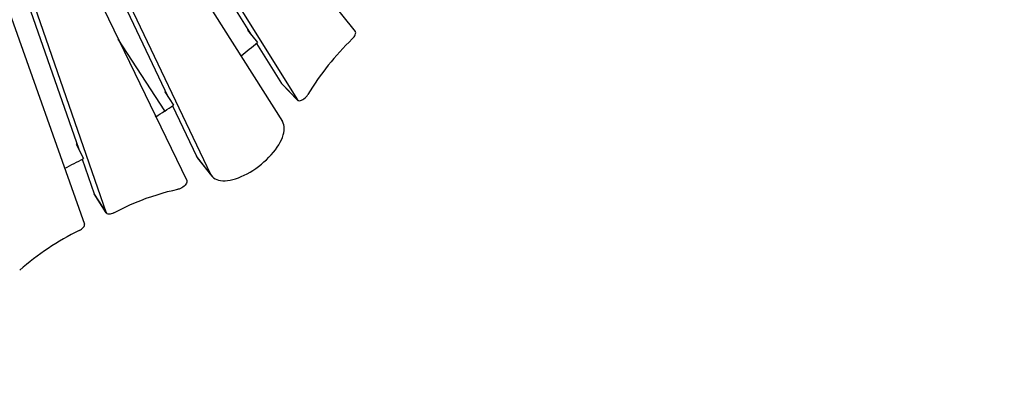
# Model space of a CAD drawing. Units: millimetres. Extents: x 59393 to 92083, y 23354 to 49735.
# Drawn here: x 69472 to 70796, y 24526 to 25037 of the extents above; entities that cross this region are included whole.
import ezdxf

# ---------------------------------------------------------------- set-up
doc = ezdxf.new("R2010")
doc.units = ezdxf.units.MM
doc.header["$PDSIZE"] = -1
doc.layers.add('размер', color=92, linetype='Continuous', lineweight=15)
doc.dimstyles.new('Размер М1.1', dxfattribs={"dimtxt": 300, "dimasz": 200, "dimexe": 1, "dimexo": 1, "dimgap": 50, "dimtad": 1, "dimdec": 0, "dimzin": 0, "dimtxsty": 'Standard', "dimcen": 2.5, "dimazin": 0, "dimtfac": 1, "dimtmove": 0, "dimatfit": 3, "dimfxl": 1, "dimtzin": 0, "dimarcsym": 0})

# ---------------------------------------------------------------- blocks, each defined once
blk = doc.blocks.new('*D201')
at = {"layer": 'Defpoints', "color": 0, "transparency": 16777216}
for p in [(78079.5, 30482.5), (61450, 24552.6), (68914.5, 24552.6)]:
    blk.add_point(p, dxfattribs=at)
at = {"layer": 'размер', "color": 0, "lineweight": -2, "transparency": 16777216}
for p, q in [((78078.5, 30482.5), (61449, 30482.5)), ((61450, 30282.5), (61450, 24752.6)), ((68913.5, 24552.6), (61449, 24552.6))]:
    blk.add_line(p, q, dxfattribs=at)
at = {"layer": 'размер', "color": 0, "transparency": 16777216}
for points in [[(61416.7, 30282.5), (61483.3, 30282.5), (61450, 30482.5)], [(61416.7, 24752.6), (61483.3, 24752.6), (61450, 24552.6)]]:
    blk.add_solid(points, dxfattribs=at)
at = {"layer": 'размер', "color": 0, "transparency": 16777216, "insert": (61250, 27517.6), "char_height": 300, "attachment_point": 5, "rotation": 90}
blk.add_mtext('5800', dxfattribs=at)
blk = doc.blocks.new('*D203')
at = {"layer": 'Defpoints', "color": 0, "transparency": 16777216}
for p in [(78451.3, 32472.7), (59789.4, 23353.8), (75753.9, 23353.8)]:
    blk.add_point(p, dxfattribs=at)
at = {"layer": 'размер', "color": 0, "lineweight": -2, "transparency": 16777216}
for p, q in [((78450.3, 32472.7), (59788.4, 32472.7)), ((59789.4, 32272.7), (59789.4, 23553.8)), ((75752.9, 23353.8), (59788.4, 23353.8))]:
    blk.add_line(p, q, dxfattribs=at)
at = {"layer": 'размер', "color": 0, "transparency": 16777216}
for points in [[(59756.1, 32272.7), (59822.8, 32272.7), (59789.4, 32472.7)], [(59756.1, 23553.8), (59822.8, 23553.8), (59789.4, 23353.8)]]:
    blk.add_solid(points, dxfattribs=at)
at = {"layer": 'размер', "color": 0, "transparency": 16777216, "insert": (59589.4, 27913.2), "char_height": 300, "attachment_point": 5, "rotation": 90}
blk.add_mtext('9000', dxfattribs=at)

msp = doc.modelspace()

# ---------------------------------------------------------------- linework, layer by layer
at = {"color": 7, "linetype": 'Continuous', "lineweight": 25}
for p, q in [((69610.4, 25410.5), (69923.2, 25021)), ((69560.1, 25374.9), (69783.3, 25016.3)), ((69568.9, 25373.1), (69845.4, 24928.8)), ((69540.9, 25350.3), (69825.1, 24899.5)), ((69487.1, 25319.8), (69671.2, 24933.3)), ((69495.8, 25317.4), (69728.4, 24828.9)), ((69465.5, 25297.6), (69696.4, 24820.1)), ((69408.7, 25272.7), (69551.1, 24862.4)), ((69417.2, 25269.6), (69588.3, 24776.7)), ((69385, 25253.2), (69558.8, 24761.7)), ((69778.9, 25023.4), (69778.2, 25022.7)), ((69778.2, 25022.7), (69791.7, 25005.9)), ((69780.1, 25020.3), (69780.6, 25020.7)), ((69666.8, 24913.8), (69604.4, 25010.3)), ((69790.4, 25004.8), (69824, 24950.9)), ((69769.7, 24988), (69768.1, 24990)), ((69769.3, 24988), (69769.7, 24988)), ((69824, 24950.9), (69845.4, 24928.8)), ((69824.3, 24950.5), (69824, 24950.9)), ((69824.3, 24950.5), (69845.7, 24928.4)), ((69667.8, 24940.4), (69667, 24939.8)), ((69667, 24939.8), (69678.7, 24921.6)), ((69668.7, 24937), (69669.2, 24937.4)), ((69677.2, 24920.6), (69709.4, 24853)), ((69654.9, 24906.1), (69654.3, 24907.1)), ((69654.9, 24906.1), (69654.8, 24906.1)), ((69548.6, 24869.5), (69547.8, 24869)), ((69547.8, 24869), (69557.5, 24849.7)), ((69728.4, 24828.9), (69709.4, 24853)), ((69555.8, 24848.8), (69571.9, 24802.5)), ((69711.1, 24850.3), (69730.1, 24826.2)), ((69532.3, 24836.8), (69532.2, 24837)), ((69532.3, 24836.8), (69532.3, 24836.8)), ((69588.3, 24776.7), (69571.9, 24802.5)), ((69571.9, 24802.5), (69572.1, 24802)), ((69572.1, 24802), (69588.6, 24776.2))]:
    msp.add_line(p, q, dxfattribs=at)
at = {"color": 7, "linetype": 'Continuous', "lineweight": 25, "flags": 128}
for points in [[(69919.2, 25010.8), (69920.5, 25012.2), (69921.7, 25013.6), (69922.6, 25015.1), (69923.2, 25016.5), (69923.7, 25017.9), (69923.8, 25019.1), (69923.6, 25020.2), (69923.2, 25021)], [(69845.4, 24928.8), (69846.1, 24928.1), (69847, 24927.7), (69848.2, 24927.6), (69849.5, 24927.9), (69851, 24928.4), (69852.6, 24929.1), (69854.1, 24930.2), (69855.6, 24931.4), (69857.1, 24932.8), (69858.3, 24934.3), (69859.3, 24935.9)], [(69728.4, 24828.9), (69729.6, 24827), (69731, 24825.2), (69732.7, 24823.7), (69734.7, 24822.4), (69736.9, 24821.4), (69739.4, 24820.6), (69742.1, 24820.1), (69745, 24819.9), (69748.2, 24819.9), (69751.5, 24820.2), (69754.9, 24820.7), (69758.5, 24821.5), (69762.2, 24822.6), (69766, 24823.9), (69769.9, 24825.5), (69773.8, 24827.3), (69777.7, 24829.3), (69781.7, 24831.5), (69785.6, 24833.9), (69789.4, 24836.5), (69793.2, 24839.2), (69796.9, 24842.1), (69800.4, 24845.2), (69803.8, 24848.3), (69807.1, 24851.5), (69810.2, 24854.8), (69813, 24858.2), (69815.7, 24861.6), (69818.1, 24865), (69820.3, 24868.4), (69822.2, 24871.8), (69823.8, 24875.1), (69825.2, 24878.3), (69826.2, 24881.5), (69827, 24884.5), (69827.4, 24887.4), (69827.6, 24890.2), (69827.4, 24892.8), (69827, 24895.2), (69826.2, 24897.4), (69825.1, 24899.5)], [(69709.4, 24853), (69710.5, 24851), (69711.1, 24850.3)], [(69696.4, 24820.1), (69696.6, 24819.1), (69696.5, 24818), (69696.1, 24816.7), (69695.3, 24815.4), (69694.3, 24814), (69692.9, 24812.7), (69691.4, 24811.5), (69689.7, 24810.4), (69688, 24809.5), (69686.2, 24808.8), (69684.6, 24808.4)], [(69598.2, 24776.7), (69605.5, 24780.4), (69612.8, 24784), (69620.1, 24787.4), (69627.4, 24790.5), (69634.8, 24793.5), (69642, 24796.3), (69649.3, 24798.9), (69656.5, 24801.2), (69663.6, 24803.4), (69670.7, 24805.3), (69677.7, 24806.9), (69684.6, 24808.4)], [(69598.2, 24776.7), (69596.5, 24775.9), (69594.9, 24775.3), (69593.3, 24774.9), (69591.8, 24774.8), (69590.6, 24775), (69589.5, 24775.3), (69588.8, 24775.9), (69588.3, 24776.7)], [(69551.9, 24753), (69553.5, 24753.9), (69555, 24754.9), (69556.4, 24756.1), (69557.5, 24757.3), (69558.3, 24758.4), (69558.8, 24759.6), (69559, 24760.7), (69558.8, 24761.7)]]:
    msp.add_lwpolyline(points, dxfattribs=at)
at = {"color": 7, "linetype": 'Continuous', "lineweight": 25}
for centre, radius, start, end in [((70176.6, 24743.7), 370.9, 133.9398, 148.7976), ((68931.8, 26041.2), 1345.8, 308.5036, 309.7101), ((68932.7, 26040), 1344.4, 303.0999, 303.7035), ((68932.8, 26039.9), 1344.2, 302.4961, 303.0999), ((68933.4, 26038.8), 1342.9, 296.4844, 297.6926), ((69710.3, 24428.6), 361, 116.0264, 131.3599)]:
    msp.add_arc(centre, radius, start, end, dxfattribs=at)

# ---------------------------------------------------------------- dimensions: what is measured, and where the dimension line sits
at = {"layer": 'размер'}
dim = msp.add_linear_dim(base=(59789.4, 23353.8), p1=(78451.3, 32472.7), p2=(75753.9, 23353.8), angle=90, text='9000', dimstyle='Размер М1.1', dxfattribs=at)
dim.commit()
dim.dimension.update_dxf_attribs({"geometry": '*D203', "text_midpoint": (59789.4, 27913.2), "dimtype": 160})
dim = msp.add_linear_dim(base=(61450, 24552.6), p1=(78079.5, 30482.5), p2=(68914.5, 24552.6), angle=90, text='5800', dimstyle='Размер М1.1', dxfattribs=at)
dim.commit()
dim.dimension.update_dxf_attribs({"geometry": '*D201', "text_midpoint": (61250, 27517.6)})

doc.saveas('drawing.dxf')
